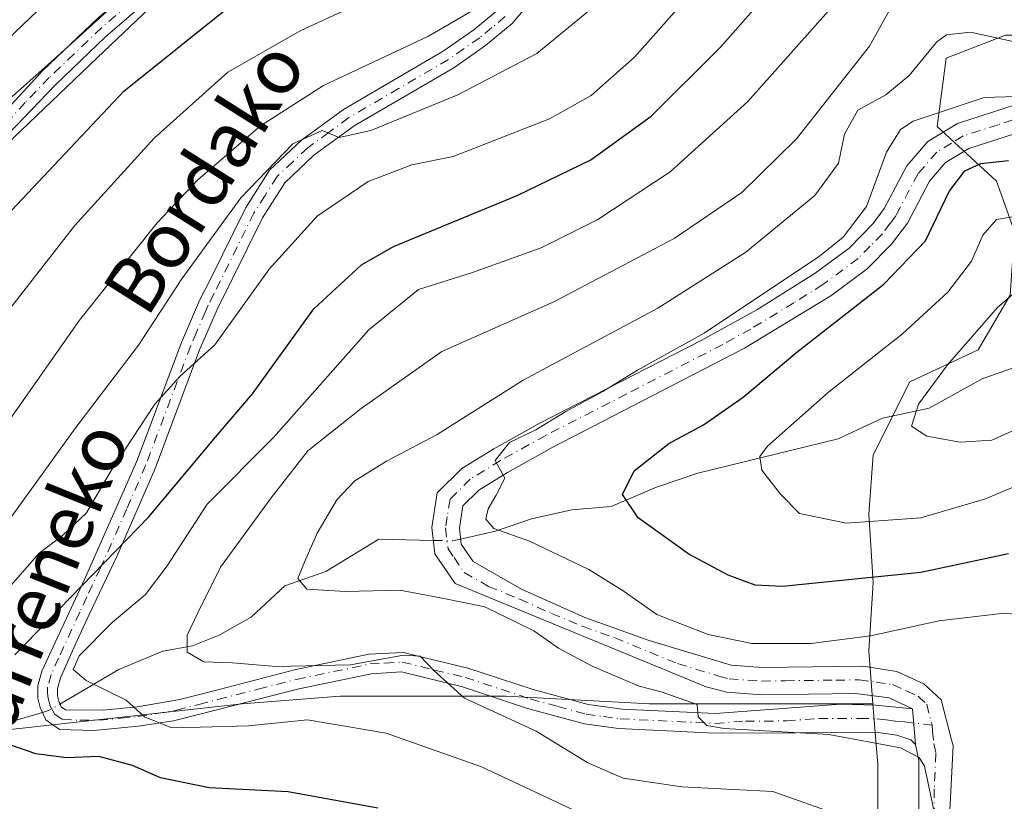
# Model space of a CAD drawing. Units: metres. Extents: x 589693 to 593120, y 4782232 to 4784592.
# Drawn here: x 590569 to 590712, y 4782815 to 4782928 of the extents above; entities that cross this region are included whole.
import ezdxf
from ezdxf.enums import TextEntityAlignment as Align

# ---------------------------------------------------------------- set-up
doc = ezdxf.new("R2010")
doc.units = ezdxf.units.M
doc.header["$MEASUREMENT"] = 0
doc.linetypes.add('DGN Style 4', pattern=[2.6384748266838614, 1.318413404963828, -0.6592067024819142, 0.001648016756204785, -0.6592067024819142])
for name, color, linetype, lineweight in [('Arbolado forestal CxS', 92, 'Continuous', 0), ('Camino Cxs', 7, 'Continuous', 0), ('Camino eje', 30, 'DGN Style 4', 13), ('Corriente natural lineal', 142, 'Continuous', 13), ('Corriente natural lineal oculto', 9, 'DGN Style 4', 13), ('Curva de nivel maestra', 30, 'Continuous', 30), ('Curva de nivel normal', 30, 'Continuous', 0), ('Pastizal CxS', 92, 'Continuous', 0), ('Texto cartográfico', 7, 'Continuous', 0)]:
    doc.layers.add(name, color=color, linetype=linetype, lineweight=lineweight)
doc.styles.add('Style-Arial', font='txt')

msp = doc.modelspace()

# ---------------------------------------------------------------- linework, layer by layer
at = {"layer": 'Arbolado forestal CxS', "color": 92, "linetype": 'Continuous', "lineweight": 0}
for points in [[(590712.4250999996, 4783005.837900001, 348.074099999998), (590690.1503, 4782999.1555, 351.4630000000034), (590657.9713000003, 4782975.4935, 353.0426000000007), (590637.1492999997, 4782962.242900001, 354.5518000000012), (590620.1135, 4782949.9387, 355.0727999999945), (590600.2380999997, 4782941.420499999, 356.5320999999968), (590580.3627000004, 4782922.4911, 355.0880999999936), (590559.5409000004, 4782902.615300001, 355.4712), (590544.3976999996, 4782884.632300001, 357.0337), (590525.4688999997, 4782866.649499999, 360.8448999999964), (590514.1113, 4782852.452500001, 359.7241999999969), (590493.2896999996, 4782845.827099999, 362.8125), (590478.1463000001, 4782833.5231, 365.5244999999995), (590466.7890999997, 4782825.0045, 367.2256999999955), (590445.9675000003, 4782822.165300001, 377.6836999999941), (590428.9313000003, 4782813.647100001, 380.1661000000022), (590418.5203, 4782806.075300001, 383.225099999996), (590411.8951000003, 4782790.931500001, 394.3129000000045), (590424.1989000002, 4782778.627499999, 396.5056000000041), (590442.1813000003, 4782772.948899999, 391.2464999999939), (590467.7351000002, 4782762.537699999, 386.7645000000048), (590490.4495000001, 4782753.073100001, 383.5883999999933), (590498.9676999999, 4782756.858899999, 378.8573000000033), (590507.2424999997, 4782760.996300001, 373.7929000000004)], [(590559.5409000004, 4782902.615300001, 355.4712), (590580.3627000004, 4782922.4911, 355.0880999999936), (590600.2380999997, 4782941.420499999, 356.5320999999968), (590620.1135, 4782949.9387, 355.0727999999945), (590637.1492999997, 4782962.242900001, 354.5518000000012), (590657.9713000003, 4782975.4935, 353.0426000000007), (590690.1503, 4782999.1555, 351.4630000000034), (590712.4250999996, 4783005.837900001, 348.074099999998)], [(590693.2593, 4782810.331700001, 314.2768999999971), (590693.2593, 4782820.226100001, 311.5206000000035), (590692.5509000003, 4782829.082699999, 308.0209000000032), (590691.9401000004, 4782836.7171, 304.8499000000011), (590692.5998999998, 4782846.611500001, 298.9474999999948), (590691.9402999999, 4782856.506300001, 293.8641999999964), (590692.5998999998, 4782865.081499999, 291.9882000000071), (590697.8768999996, 4782875.635700001, 293.0056999999942), (590707.7713000001, 4782880.2531, 290.6429000000062), (590712.3885000005, 4782888.1687, 292.2222000000039), (590713.0482999999, 4782897.403700001, 295.0521000000008), (590710.4096999997, 4782904.659700001, 299.8291999999929), (590701.8349000001, 4782912.575300001, 305.0510000000068), (590703.1540999999, 4782922.469900001, 310.2670000000071), (590711.7291000001, 4782925.768100001, 311.125), (590717.6656999998, 4782925.768100001, 312.4450999999972), (590719.1299000002, 4782924.596700001, 311.6777000000002), (590724.2616999998, 4782920.490900001, 308.9685000000027), (590732.8367, 4782914.554300001, 304.9667000000045), (590742.7311000006, 4782906.638499999, 299.1043000000063), (590751.9656999996, 4782900.042300001, 294.8692000000011), (590765.8174999999, 4782888.828500001, 288.3812999999937), (590777.0308999997, 4782880.2533, 282.4618999999948), (590784.2867000002, 4782868.379899999, 276.1355999999942)], [(590719.1299000002, 4782924.596700001, 311.6777000000002), (590717.6656999998, 4782925.768100001, 312.4450999999972), (590711.7291000001, 4782925.768100001, 311.125), (590703.1540999999, 4782922.469900001, 310.2670000000071), (590701.8349000001, 4782912.575300001, 305.0510000000068), (590710.4096999997, 4782904.659700001, 299.8291999999929), (590713.0482999999, 4782897.403700001, 295.0521000000008), (590712.3885000005, 4782888.1687, 292.2222000000039), (590707.7713000001, 4782880.2531, 290.6429000000062), (590697.8768999996, 4782875.635700001, 293.0056999999942), (590692.5998999998, 4782865.081499999, 291.9882000000071), (590691.9402999999, 4782856.506300001, 293.8641999999964), (590692.5998999998, 4782846.611500001, 298.9474999999948), (590691.9401000004, 4782836.7171, 304.8499000000011), (590692.5509000003, 4782829.082699999, 308.0209000000032)], [(590719.1299000002, 4782924.596700001, 311.6777000000002), (590717.6656999998, 4782925.768100001, 312.4450999999972), (590711.7291000001, 4782925.768100001, 311.125), (590703.1540999999, 4782922.469900001, 310.2670000000071), (590701.8349000001, 4782912.575300001, 305.0510000000068), (590710.4096999997, 4782904.659700001, 299.8291999999929), (590713.0482999999, 4782897.403700001, 295.0521000000008), (590712.3885000005, 4782888.1687, 292.2222000000039), (590707.7713000001, 4782880.2531, 290.6429000000062), (590697.8768999996, 4782875.635700001, 293.0056999999942), (590692.5998999998, 4782865.081499999, 291.9882000000071), (590691.9402999999, 4782856.506300001, 293.8641999999964), (590692.5998999998, 4782846.611500001, 298.9474999999948), (590691.9401000004, 4782836.7171, 304.8499000000011), (590692.5509000003, 4782829.082699999, 308.0209000000032)], [(590711.7291000001, 4782925.768100001, 311.125), (590703.1540999999, 4782922.469900001, 310.2670000000071), (590701.8349000001, 4782912.575300001, 305.0510000000068), (590710.4096999997, 4782904.659700001, 299.8291999999929), (590713.0482999999, 4782897.403700001, 295.0521000000008)], [(590712.3885000005, 4782888.1687, 292.2222000000039), (590707.7713000001, 4782880.2531, 290.6429000000062), (590697.8768999996, 4782875.635700001, 293.0056999999942), (590692.5998999998, 4782865.081499999, 291.9882000000071), (590691.9402999999, 4782856.506300001, 293.8641999999964), (590692.5998999998, 4782846.611500001, 298.9474999999948), (590691.9401000004, 4782836.7171, 304.8499000000011), (590692.5509000003, 4782829.082699999, 308.0209000000032), (590660.2373000003, 4782829.082699999, 309.7455999999947), (590639.5160999997, 4782830.1733, 313.8938000000053), (590615.5230999999, 4782830.1733, 317.0339999999997), (590601.3454999998, 4782829.082699999, 316.9419999999955), (590562.0840999996, 4782824.720100001, 324.882500000007)], [(590692.5509000003, 4782829.082699999, 308.0209000000032), (590660.2373000003, 4782829.082699999, 309.7455999999947), (590639.5160999997, 4782830.1733, 313.8938000000053), (590615.5230999999, 4782830.1733, 317.0339999999997), (590601.3454999998, 4782829.082699999, 316.9419999999955), (590562.0840999996, 4782824.720100001, 324.882500000007), (590538.0910999998, 4782817.085700001, 333.2234999999928), (590511.9168999996, 4782805.0889, 349.8398000000016), (590504.2827000003, 4782795.2733, 357.6877999999998), (590505.3731000006, 4782773.460700001, 367.0764000000054), (590507.2424999997, 4782760.996300001, 373.7929000000004)], [(590692.5509000003, 4782829.082699999, 308.0209000000032), (590660.2373000003, 4782829.082699999, 309.7455999999947), (590639.5160999997, 4782830.1733, 313.8938000000053), (590615.5230999999, 4782830.1733, 317.0339999999997), (590601.3454999998, 4782829.082699999, 316.9419999999955), (590562.0840999996, 4782824.720100001, 324.882500000007), (590538.0910999998, 4782817.085700001, 333.2234999999928), (590511.9168999996, 4782805.0889, 349.8398000000016), (590504.2827000003, 4782795.2733, 357.6877999999998), (590505.3731000006, 4782773.460700001, 367.0764000000054), (590507.2424999997, 4782760.996300001, 373.7929000000004)], [(590511.9168999996, 4782805.0889, 349.8398000000016), (590538.0910999998, 4782817.085700001, 333.2234999999928), (590562.0840999996, 4782824.720100001, 324.882500000007), (590601.3454999998, 4782829.082699999, 316.9419999999955), (590615.5230999999, 4782830.1733, 317.0339999999997), (590639.5160999997, 4782830.1733, 313.8938000000053), (590660.2373000003, 4782829.082699999, 309.7455999999947), (590692.5509000003, 4782829.082699999, 308.0209000000032), (590693.2593, 4782820.226100001, 311.5206000000035), (590693.2593, 4782810.331700001, 314.2768999999971)], [(590692.5509000003, 4782829.082699999, 308.0209000000032), (590693.2593, 4782820.226100001, 311.5206000000035), (590693.2593, 4782810.331700001, 314.2768999999971), (590693.9188999999, 4782797.7985, 314.7850999999937), (590696.2638999998, 4782797.212300001, 313.2311999999947)], [(590692.5509000003, 4782829.082699999, 308.0209000000032), (590693.2593, 4782820.226100001, 311.5206000000035), (590693.2593, 4782810.331700001, 314.2768999999971), (590693.9188999999, 4782797.7985, 314.7850999999937), (590696.2638999998, 4782797.212300001, 313.2311999999947)]]:
    msp.add_polyline3d(points, dxfattribs=at)
at = {"layer": 'Camino Cxs', "color": 7, "linetype": 'Continuous', "lineweight": 0, "extrusion": (-0.07720873707167879, 0.9072026615753801, 0.4135482338861368), "elevation": 4293518.669822861, "flags": 128}
msp.add_lwpolyline([(-994153.6125270913, -1949789.416412626), (-994153.6125270913, -1949801.963170652)], dxfattribs=at)
msp.add_lwpolyline([(-994153.6125270913, -1949789.416412626), (-994153.6125270913, -1949801.963170652)], dxfattribs=at)
at = {"layer": 'Camino Cxs', "color": 7, "linetype": 'Continuous', "lineweight": 0}
for points in [[(590558.7500999998, 4782905.8201, 356.1405999999988), (590572.4901000002, 4782920.6601, 356.5041000000056), (590580.4700999996, 4782928.2401, 356.7081000000035), (590588.0500999996, 4782934.7601, 356.9520000000048), (590592.2100999998, 4782937.890100001, 356.9394000000029), (590595.9200999998, 4782940.2401, 356.8359999999957), (590596.5900999998, 4782940.6601, 356.7397000000055), (590624.5800999999, 4782956.460100001, 355.7116999999998), (590636.9801000003, 4782964.780099999, 355.5635000000038), (590654.0401, 4782975.520099999, 354.732600000003), (590677.8201000001, 4782989.3301, 360.0687999999937), (590695.3300999999, 4782998.9101, 352.3074999999953), (590698.9700999996, 4783000.4901, 354.772100000002), (590710.0900999998, 4783004.620100001, 354.664300000004)], [(590707.1300999997, 4783000.5101, 351.703800000003), (590701.0800999999, 4782998.390100001, 350.8065999999963), (590696.5500999996, 4782996.4301, 350.5353999999934), (590668.7701000003, 4782980.960100001, 352.2446000000054), (590655.4801000003, 4782973.1601, 354.6450999999943), (590638.4801000003, 4782962.460100001, 354.646900000007), (590626.0301000001, 4782954.110099999, 354.9002999999939), (590598.0000999998, 4782938.290100001, 355.738400000002), (590595.9801000003, 4782937.0101, 355.8087999999989), (590593.7801000001, 4782935.620100001, 355.8273999999947), (590589.7801000001, 4782932.610099999, 355.6460999999982), (590581.5900999998, 4782925.520099999, 355.5350999999937), (590574.3601000002, 4782918.620100001, 355.3169999999955), (590567.4401000004, 4782911.4101, 355.6036000000022)], [(590589.7801000001, 4782932.610099999, 355.6460999999982), (590581.5900999998, 4782925.520099999, 355.5350999999937), (590574.3601000002, 4782918.620100001, 355.3169999999955), (590567.4401000004, 4782911.4101, 355.6036000000022)], [(590644.3400999998, 4782932.200099999, 339.8990999999951), (590640.3800999997, 4782927.460100001, 339.1600000000035), (590636.5401, 4782924.280099999, 338.6450000000041), (590631.9301000005, 4782921.0701, 337.9192999999942), (590617.5301000001, 4782912.670100001, 336.0053999999946), (590611.7202000003, 4782908.4101, 335.3380999999936), (590607.4801000003, 4782904.4301, 334.5820999999996), (590604.2701000003, 4782899.350099999, 333.9841000000015), (590597.7001, 4782886.100099999, 331.6111999999994), (590596.8800999997, 4782884.220100001, 331.5722999999998), (590595.1801000005, 4782880.280099999, 331.3509999999951), (590588.7301000003, 4782863.100099999, 335.5411000000022), (590583.1901000004, 4782850.390100001, 339.3877999999968), (590579.2301000003, 4782841.9801, 344.6782999999996), (590577.2001, 4782837.590100001, 348.4403000000021), (590575.0401, 4782832.8201, 339.1873999999953), (590574.6101000002, 4782831.300100001, 335.3916999999929), (590574.6201, 4782830.2301, 332.8703999999998), (590574.8000999996, 4782829.4301, 331.0893000000069), (590575.1700999998, 4782828.630100001, 329.3628000000026), (590575.8000999996, 4782828.190099999, 328.5650000000023), (590581.2500999998, 4782828.1501, 331.4492999999929), (590586.1601, 4782828.6501, 335.3136999999988), (590592.3101000004, 4782829.700099999, 343.7167999999947), (590597.8000999996, 4782831.110099999, 347.3034000000043), (590608.8800999997, 4782833.9801, 344.5690000000032), (590619.6601, 4782836.2301, 341.4805999999954), (590624.6201, 4782836.5101, 332.2182999999932), (590633.9702000003, 4782834.2401, 314.7130999999936), (590643.4001000002, 4782831.120100001, 317.8748000000051), (590651.3801999995, 4782828.950099999, 319.4370000000054), (590656.2701000003, 4782828.300100001, 314.9064999999973), (590669.7702000003, 4782827.640100001, 310.1444000000047), (590687.9301000005, 4782829.0101, 309.5387000000046), (590692.9201999997, 4782828.860099999, 314.0028000000021), (590698.2701000003, 4782828.360099999, 317.0587999999989), (590698.7100999998, 4782823.190099999, 328.4823999999935), (590698.0202000003, 4782823.870100001, 327.7461999999941), (590696.0201000003, 4782824.520099999, 325.6977000000043), (590693.3101000004, 4782824.9101, 322.7027999999991), (590669.6300999997, 4782824.8201, 312.0188000000053), (590655.7600999996, 4782825.5001, 315.1236000000063), (590650.8201000001, 4782826.1801, 318.1101000000053), (590642.5800999999, 4782828.4101, 317.0895000000019), (590633.1901000004, 4782831.520099999, 315.9124000000011), (590624.3601000002, 4782833.670100001, 331.9838000000018), (590620.0301000001, 4782833.420100001, 337.6074999999983), (590609.5201000003, 4782831.2301, 340.8613000000041), (590597.8501000004, 4782828.2601, 346.4340999999986), (590591.3901000004, 4782826.620100001, 340.0623999999953), (590586.3000999996, 4782825.8201, 332.6269000000029), (590579.8902000003, 4782825.210100001, 329.7844999999944), (590574.9001000002, 4782825.370100001, 328.1748999999982), (590572.9200999998, 4782826.7501, 326.5424999999959), (590572.1201, 4782828.5101, 327.7994000000036), (590571.8000999996, 4782829.890100001, 330.5194999999949), (590571.7801000001, 4782831.6801, 334.0145000000048), (590572.3800999997, 4782833.790100001, 338.1362999999984), (590578.5100999996, 4782847.0701, 341.7783999999957), (590586.1101000002, 4782864.1601, 334.1309999999939), (590592.5602000002, 4782881.340100001, 332.8521000000038), (590595.1801000005, 4782887.380100001, 333.198000000004), (590596.7801000001, 4782890.600099999, 333.6233000000066), (590601.8101000004, 4782900.7401, 335.3071000000054), (590605.2801999999, 4782906.2501, 336.2446999999956), (590609.9201999997, 4782910.5801, 336.5286000000052), (590615.9801000003, 4782915.030099999, 337.5154999999941), (590630.4001000002, 4782923.450099999, 339.315499999997), (590634.8202000001, 4782926.530099999, 339.9774999999936), (590638.3800999997, 4782929.470100001, 340.4712)], [(590644.3400999998, 4782932.200099999, 339.8990999999951), (590640.3800999997, 4782927.460100001, 339.1600000000035), (590636.5401, 4782924.280099999, 338.6450000000041), (590631.9301000005, 4782921.0701, 337.9192999999942), (590617.5301000001, 4782912.670100001, 336.0053999999946), (590611.7202000003, 4782908.4101, 335.3380999999936), (590607.4801000003, 4782904.4301, 334.5820999999996), (590604.2701000003, 4782899.350099999, 333.9841000000015), (590597.7001, 4782886.100099999, 331.6111999999994), (590596.8800999997, 4782884.220100001, 331.5722999999998), (590595.1801000005, 4782880.280099999, 331.3509999999951), (590588.7301000003, 4782863.100099999, 335.5411000000022), (590583.1901000004, 4782850.390100001, 339.3877999999968), (590579.2301000003, 4782841.9801, 344.6782999999996), (590577.2001, 4782837.590100001, 348.4403000000021), (590575.0401, 4782832.8201, 339.1873999999953), (590574.6101000002, 4782831.300100001, 335.3916999999929), (590574.6201, 4782830.2301, 332.8703999999998), (590574.8000999996, 4782829.4301, 331.0893000000069), (590575.1700999998, 4782828.630100001, 329.3628000000026), (590575.8000999996, 4782828.190099999, 328.5650000000023), (590581.2500999998, 4782828.1501, 331.4492999999929), (590586.1601, 4782828.6501, 335.3136999999988), (590592.3101000004, 4782829.700099999, 343.7167999999947), (590597.8000999996, 4782831.110099999, 347.3034000000043), (590608.8800999997, 4782833.9801, 344.5690000000032), (590619.6601, 4782836.2301, 341.4805999999954), (590624.6201, 4782836.5101, 332.2182999999932), (590633.9702000003, 4782834.2401, 314.7130999999936), (590643.4001000002, 4782831.120100001, 317.8748000000051), (590651.3801999995, 4782828.950099999, 319.4370000000054), (590656.2701000003, 4782828.300100001, 314.9064999999973), (590669.7702000003, 4782827.640100001, 310.1444000000047), (590687.9301000005, 4782829.0101, 309.5387000000046), (590692.9201999997, 4782828.860099999, 314.0028000000021), (590698.2701000003, 4782828.360099999, 317.0587999999989)], [(590698.7100999998, 4782823.190099999, 328.4823999999935), (590698.0202000003, 4782823.870100001, 327.7461999999941), (590696.0201000003, 4782824.520099999, 325.6977000000043), (590693.3101000004, 4782824.9101, 322.7027999999991), (590669.6300999997, 4782824.8201, 312.0188000000053), (590655.7600999996, 4782825.5001, 315.1236000000063), (590650.8201000001, 4782826.1801, 318.1101000000053), (590642.5800999999, 4782828.4101, 317.0895000000019), (590633.1901000004, 4782831.520099999, 315.9124000000011), (590624.3601000002, 4782833.670100001, 331.9838000000018), (590620.0301000001, 4782833.420100001, 337.6074999999983), (590609.5201000003, 4782831.2301, 340.8613000000041), (590597.8501000004, 4782828.2601, 346.4340999999986), (590591.3901000004, 4782826.620100001, 340.0623999999953), (590586.3000999996, 4782825.8201, 332.6269000000029), (590579.8902000003, 4782825.210100001, 329.7844999999944), (590574.9001000002, 4782825.370100001, 328.1748999999982), (590572.9200999998, 4782826.7501, 326.5424999999959), (590572.1201, 4782828.5101, 327.7994000000036), (590571.8000999996, 4782829.890100001, 330.5194999999949), (590571.7801000001, 4782831.6801, 334.0145000000048), (590572.3800999997, 4782833.790100001, 338.1362999999984), (590578.5100999996, 4782847.0701, 341.7783999999957), (590586.1101000002, 4782864.1601, 334.1309999999939), (590592.5602000002, 4782881.340100001, 332.8521000000038), (590595.1801000005, 4782887.380100001, 333.198000000004), (590596.7801000001, 4782890.600099999, 333.6233000000066), (590601.8101000004, 4782900.7401, 335.3071000000054), (590605.2801999999, 4782906.2501, 336.2446999999956), (590609.9201999997, 4782910.5801, 336.5286000000052), (590615.9801000003, 4782915.030099999, 337.5154999999941), (590630.4001000002, 4782923.450099999, 339.315499999997), (590634.8202000001, 4782926.530099999, 339.9774999999936), (590638.3800999997, 4782929.470100001, 340.4712)], [(590558.7500999998, 4782905.8201, 356.1405999999988), (590572.4901000002, 4782920.6601, 356.5041000000056), (590580.4700999996, 4782928.2401, 356.7081000000035)], [(590699.1901000004, 4782812.940099999, 332.8343000000023), (590699.2001, 4782820.860099999, 329.8733000000066), (590698.7100999998, 4782823.190099999, 328.4823999999935), (590698.2701000003, 4782828.360099999, 317.0587999999989), (590694.8901000004, 4782829.920100001, 313.1447000000044), (590690.0500999996, 4782830.5601, 309.8427999999985), (590676.4200999998, 4782830.370100001, 308.5611000000063), (590671.4200999998, 4782830.7301, 308.6628000000055), (590668.4301000005, 4782831.520099999, 308.8512000000046), (590632.1601, 4782846.450099999, 311.6603000000032), (590629.2001, 4782850.7501, 312.2692999999999), (590628.7500999998, 4782854.5601, 308.0246999999945), (590629.5401, 4782859.590100001, 307.6533999999957), (590633.0800999999, 4782863.120100001, 307.7912999999971), (590637.7100999998, 4782865.960100001, 308.446299999996), (590644.2901, 4782869.630100001, 308.5075999999972), (590667.7301000003, 4782881.620100001, 307.0273000000016), (590675.7701000003, 4782886.050100001, 307.9128999999957), (590684.2100999998, 4782891.340100001, 306.7875000000058), (590689.1101000002, 4782894.9901, 306.7599000000046), (590692.6001000004, 4782898.550100001, 308.5856000000058), (590694.1700999998, 4782900.700099999, 308.4000999999989), (590697.4501, 4782906.890100001, 306.9116999999969), (590700.4901000002, 4782910.4101, 312.0329999999958), (590704.7600999996, 4782913.0101, 317.6490000000049), (590714.9101, 4782916.270099999, 320.7063999999955)], [(590698.2701000003, 4782828.360099999, 317.0587999999989), (590694.8901000004, 4782829.920100001, 313.1447000000044), (590690.0500999996, 4782830.5601, 309.8427999999985), (590676.4200999998, 4782830.370100001, 308.5611000000063), (590671.4200999998, 4782830.7301, 308.6628000000055), (590668.4301000005, 4782831.520099999, 308.8512000000046), (590632.1601, 4782846.450099999, 311.6603000000032), (590629.2001, 4782850.7501, 312.2692999999999), (590628.7500999998, 4782854.5601, 308.0246999999945), (590629.5401, 4782859.590100001, 307.6533999999957), (590633.0800999999, 4782863.120100001, 307.7912999999971), (590637.7100999998, 4782865.960100001, 308.446299999996), (590644.2901, 4782869.630100001, 308.5075999999972), (590667.7301000003, 4782881.620100001, 307.0273000000016), (590675.7701000003, 4782886.050100001, 307.9128999999957), (590684.2100999998, 4782891.340100001, 306.7875000000058), (590689.1101000002, 4782894.9901, 306.7599000000046), (590692.6001000004, 4782898.550100001, 308.5856000000058), (590694.1700999998, 4782900.700099999, 308.4000999999989), (590697.4501, 4782906.890100001, 306.9116999999969), (590700.4901000002, 4782910.4101, 312.0329999999958), (590704.7600999996, 4782913.0101, 317.6490000000049), (590714.9101, 4782916.270099999, 320.7063999999955)], [(590715.8901000004, 4782912.4301, 315.9801000000007), (590706.4101, 4782909.390100001, 312.9674999999988), (590703.0701000001, 4782907.350099999, 310.290399999998), (590700.7401000002, 4782904.6501, 307.3669999999984), (590697.5301000001, 4782898.590100001, 306.5642999999982), (590695.2301000003, 4782895.530099999, 305.9404000000068), (590691.7200999996, 4782892.0001, 304.3317999999999), (590686.4501, 4782888.0701, 304.4529000000039), (590673.9801000003, 4782880.5001, 305.7029999999941), (590646.1601, 4782866.140100001, 308.5476000000053), (590639.7100999998, 4782862.540100001, 307.7504000000045), (590635.5500999996, 4782859.9901, 307.5709999999963), (590633.2500999998, 4782857.700099999, 306.3963999999978), (590632.7401000002, 4782854.4801, 305.9003999999986), (590633.0100999996, 4782852.1801, 306.2210999999952), (590634.7500999998, 4782849.6601, 308.6285999999964), (590641.7500999998, 4782845.6601, 310.0028000000021), (590650.8701, 4782841.5601, 310.0840999999928), (590660.1700999998, 4782838.2401, 308.2642999999953), (590672.0701000001, 4782834.6501, 308.014599999995), (590676.5301000001, 4782834.3301, 307.7220999999991), (590691.1201, 4782834.5101, 307.6686999999947), (590696.0000999998, 4782833.7601, 309.2698999999994), (590699.9200999998, 4782831.960100001, 310.601800000004), (590702.4001000002, 4782829.6501, 312.9275999999954), (590703.9001000002, 4782823.840100001, 322.9956999999995), (590704.1401000004, 4782823.0001, 324.9578000000038), (590703.6401000004, 4782812.6801, 329.3307000000059)], [(590715.8901000004, 4782912.4301, 315.9801000000007), (590706.4101, 4782909.390100001, 312.9674999999988), (590703.0701000001, 4782907.350099999, 310.290399999998), (590700.7401000002, 4782904.6501, 307.3669999999984), (590697.5301000001, 4782898.590100001, 306.5642999999982), (590695.2301000003, 4782895.530099999, 305.9404000000068), (590691.7200999996, 4782892.0001, 304.3317999999999), (590686.4501, 4782888.0701, 304.4529000000039), (590673.9801000003, 4782880.5001, 305.7029999999941), (590646.1601, 4782866.140100001, 308.5476000000053), (590639.7100999998, 4782862.540100001, 307.7504000000045), (590635.5500999996, 4782859.9901, 307.5709999999963), (590633.2500999998, 4782857.700099999, 306.3963999999978), (590632.7401000002, 4782854.4801, 305.9003999999986), (590633.0100999996, 4782852.1801, 306.2210999999952), (590634.7500999998, 4782849.6601, 308.6285999999964), (590641.7500999998, 4782845.6601, 310.0028000000021), (590650.8701, 4782841.5601, 310.0840999999928), (590660.1700999998, 4782838.2401, 308.2642999999953), (590672.0701000001, 4782834.6501, 308.014599999995), (590676.5301000001, 4782834.3301, 307.7220999999991), (590691.1201, 4782834.5101, 307.6686999999947), (590696.0000999998, 4782833.7601, 309.2698999999994), (590699.9200999998, 4782831.960100001, 310.601800000004), (590702.4001000002, 4782829.6501, 312.9275999999954), (590703.9001000002, 4782823.840100001, 322.9956999999995), (590704.1401000004, 4782823.0001, 324.9578000000038), (590703.6401000004, 4782812.6801, 329.3307000000059)], [(590699.1901000004, 4782812.940099999, 332.8343000000023), (590699.2001, 4782820.860099999, 329.8733000000066), (590698.7100999998, 4782823.190099999, 328.4823999999935)]]:
    msp.add_polyline3d(points, dxfattribs=at)
at = {"layer": 'Camino eje', "color": 30, "linetype": 'DGN Style 4', "lineweight": 13}
for points in [[(590694.4501, 4782996.8551, 351.2216000000044), (590691.6889000004, 4782995.317500001, 353.5320999999968), (590688.0565, 4782993.3299, 357.9130000000005), (590685.0283000004, 4782991.6437, 357.9526000000042), (590681.3958999999, 4782989.656099999, 359.2485000000015), (590673.2950999998, 4782985.145099999, 357.0804000000062), (590667.3501000004, 4782981.692500001, 352.1935999999987), (590660.7050999999, 4782977.792500001, 353.0733999999939), (590654.7600999996, 4782974.340100001, 354.5917000000045), (590637.7301000003, 4782963.620100001, 354.988400000002), (590625.3051000005, 4782955.2851, 355.2804000000033), (590611.2901, 4782947.3751, 355.4965999999986), (590597.1275000004, 4782939.370100001, 356.2290999999968), (590592.9951, 4782936.755100001, 356.3353000000061), (590588.9151, 4782933.6851, 356.2562999999937), (590585.1250999998, 4782930.425100001, 356.1478000000061), (590581.0301000001, 4782926.880100001, 356.0182999999961), (590577.0401, 4782923.090100001, 355.8937000000006), (590573.4250999996, 4782919.640100001, 355.8926000000066), (590569.9650999998, 4782916.0351, 355.9894000000059), (590563.0950999996, 4782908.6151, 355.853099999993)], [(590639.3800999997, 4782928.465100001, 339.7578000000067), (590637.4600999998, 4782926.8751, 339.3616999999941), (590635.6801000005, 4782925.405099999, 339.2666999999929), (590631.1651, 4782922.2601, 338.516300000003), (590623.9650999998, 4782918.0601, 337.6258999999991), (590616.7550999997, 4782913.850099999, 336.7265000000043), (590613.8501000004, 4782911.720100001, 336.0341999999946), (590610.8201000001, 4782909.495100001, 335.889599999995), (590608.7001, 4782907.505100001, 335.4060000000027), (590606.3800999997, 4782905.340100001, 335.3733999999968), (590604.6451000003, 4782902.585100001, 334.9731999999931), (590603.0401, 4782900.045100001, 334.4982000000018), (590597.2401000002, 4782888.350099999, 332.4563999999955), (590596.4401000004, 4782886.7401, 332.3702999999951), (590596.0301000001, 4782885.800100001, 332.3684999999969), (590594.7200999996, 4782882.780099999, 332.2945000000037), (590593.8701, 4782880.8101, 332.0859999999957), (590587.4200999998, 4782863.630100001, 334.8310999999958), (590584.6501000002, 4782857.2751, 340.3742999999959), (590580.8501000004, 4782848.7301, 340.2244999999967), (590578.8701, 4782844.5251, 343.0948000000063), (590577.8551000003, 4782842.3301, 344.3315000000002), (590574.7901, 4782835.690099999, 343.5310000000027), (590573.7100999998, 4782833.3051, 338.6080999999977), (590573.1951000001, 4782831.4901, 334.5617999999959), (590573.2050999999, 4782830.595100001, 332.6328999999969), (590573.2550999997, 4782829.860099999, 331.0751000000019), (590573.5525000002, 4782828.770099999, 328.8622000000032), (590574.2024999997, 4782827.5801, 326.4569000000047), (590575.3501000004, 4782826.780099999, 327.2002999999968), (590577.8450999996, 4782826.700099999, 328.0620999999956), (590580.5701000001, 4782826.6801, 329.7204999999958), (590583.7751000002, 4782826.985099999, 331.6714999999967), (590586.2301000003, 4782827.235099999, 333.3475999999937), (590588.7751000002, 4782827.6351, 336.7192000000068), (590591.8501000004, 4782828.1601, 342.1833000000042), (590595.0800999999, 4782828.9801, 345.2783000000054), (590597.8251, 4782829.6851, 346.8702999999951), (590603.6601, 4782831.170100001, 344.5574000000051), (590609.2001, 4782832.6051, 343.8362999999954), (590619.8450999996, 4782834.825099999, 339.5026999999973), (590622.0100999996, 4782834.950099999, 337.6159000000043), (590624.4901000002, 4782835.090100001, 332.1489000000001), (590629.1651, 4782833.9551, 321.649900000004), (590633.5800999999, 4782832.880100001, 315.0405000000028), (590642.9901000002, 4782829.765100001, 317.3901000000042), (590646.9801000003, 4782828.6801, 319.5072999999975), (590651.1001000004, 4782827.565099999, 318.7972000000009), (590653.5701000001, 4782827.225099999, 317.4949999999953), (590656.0151000004, 4782826.9001, 314.9937000000064), (590669.7001, 4782826.2301, 311.0605000000069), (590674.1096999999, 4782826.562700001, 310.3521999999939), (590680.0296999998, 4782826.585300001, 310.2430000000023), (590684.7001, 4782826.9375, 310.1820000000007), (590690.6201, 4782826.960100001, 314.617499999993), (590693.1151000002, 4782826.8851, 317.8092000000034), (590694.4524999997, 4782826.7601, 319.0994999999967), (590695.8075000001, 4782826.565099999, 320.5755999999965), (590697.1451000003, 4782826.440099999, 321.8724999999977), (590701.0960999997, 4782825.9705, 319.1432999999961)], [(590715.4001000002, 4782914.350099999, 318.0469000000012), (590710.6601, 4782912.8301, 316.232799999998), (590705.5850999998, 4782911.200099999, 316.055600000007), (590703.9151, 4782910.1801, 314.2514999999985), (590701.7801000001, 4782908.880100001, 311.7477999999974), (590699.0950999996, 4782905.770099999, 307.3610000000044), (590695.8501000004, 4782899.645099999, 307.2590000000055), (590695.0651000004, 4782898.5701, 307.571100000001), (590693.9151, 4782897.040100001, 307.4386999999988), (590692.1700999998, 4782895.2601, 306.5273000000016), (590690.4151, 4782893.495100001, 305.5347000000039), (590685.3300999999, 4782889.7051, 305.6040999999968), (590681.1101000002, 4782887.0601, 306.6603000000032), (590674.8750999998, 4782883.2751, 306.0953000000009), (590670.8551000003, 4782881.0601, 306.4054999999935), (590656.9451000001, 4782873.880100001, 306.703800000003), (590645.2251000004, 4782867.8851, 308.1030000000028), (590638.7100999998, 4782864.2501, 307.8508000000002), (590634.3151000004, 4782861.5551, 307.1791999999987), (590631.3951000003, 4782858.645099999, 306.5868000000046), (590631.0000999998, 4782856.130100001, 306.4930000000023), (590630.7451, 4782854.520099999, 306.8263000000007), (590631.1051000003, 4782851.465100001, 308.2835999999952), (590631.9751000004, 4782850.2051, 308.4980999999971), (590633.4550999999, 4782848.0551, 309.4251999999979), (590636.9550999999, 4782846.0551, 311.5436999999947), (590641.4889000002, 4782844.188899999, 311.045499999993), (590646.0488999998, 4782842.138900001, 310.3377000000037), (590650.5824999996, 4782840.272500001, 312.3754000000045), (590655.2324999999, 4782838.612500001, 311.3525999999983), (590664.3000999996, 4782834.880100001, 309.1824999999953), (590670.2500999998, 4782833.085100001, 308.1765000000014), (590671.7451, 4782832.690099999, 307.8932000000059), (590676.4751000004, 4782832.350099999, 307.8347000000067), (590679.8825000003, 4782832.397500001, 307.7044000000024), (590687.1775000002, 4782832.487500001, 307.6848999999929), (590690.5850999998, 4782832.5351, 307.9434000000037), (590693.0050999997, 4782832.215100001, 308.6233999999968), (590695.4451000001, 4782831.840100001, 309.686600000001), (590697.4051000001, 4782830.940099999, 312.0083000000013), (590699.0950999996, 4782830.1601, 313.3669999999984), (590700.3350999998, 4782829.005100001, 314.5776999999944), (590701.0960999997, 4782825.9705, 319.1432999999961)], [(590701.0960999997, 4782825.9705, 319.1432999999961), (590701.1681000004, 4782825.124700001, 320.948000000004), (590701.3651000002, 4782823.3051, 324.7522000000026), (590701.6700999998, 4782821.9301, 326.1778000000049), (590701.4200999998, 4782816.770099999, 327.4440999999933), (590701.4151, 4782812.8101, 329.9649000000064)]]:
    msp.add_polyline3d(points, dxfattribs=at)
at = {"layer": 'Corriente natural lineal', "color": 142, "linetype": 'Continuous', "lineweight": 13}
for points in [[(590632.9258000003, 4782852.8983, 305.6198000000004), (590637.9847999997, 4782854.043, 305.2312999999995), (590643.1968, 4782855.811000001, 304.1744999999937), (590649.0274, 4782857.111, 302.1567000000068), (590654.7170000002, 4782857.628799999, 300.8588000000018), (590661.2413999997, 4782860.3946, 299.7445000000007), (590667.2439000001, 4782862.4056, 298.6008000000002), (590687.5125000002, 4782867.372099999, 293.1986000000034), (590693.9241000004, 4782870.378799999, 292.3191999999981), (590700.6664000005, 4782871.807600001, 290.402900000001), (590708.4304999998, 4782876.117900001, 288.4771000000038), (590715.2489999998, 4782878.486500001, 286.6782999999996)], [(590574.9820999998, 4782829.036599999, 322.3628000000026), (590583.5066999998, 4782834.009299999, 319.2027999999991), (590589.8370000003, 4782836.6568, 317.2241999999969), (590594.1610000003, 4782837.449300001, 315.4135999999999), (590598.0203, 4782838.9825, 314.2443000000058), (590602.6366999998, 4782841.5821, 312.9042000000045), (590607.4825999998, 4782846.130100001, 311.5445999999938), (590613.4360999997, 4782848.185900001, 309.5807999999961), (590621.0828999998, 4782852.8783, 308.1166999999987), (590628.9698999999, 4782852.6994, 306.2850999999937)], [(590479.1257999997, 4782816.934900001, 356.6025999999983), (590482.1326000001, 4782816.5471, 354.7692999999999), (590487.1163999997, 4782815.242799999, 351.6851000000024), (590492.8959999997, 4782815.2116, 349.0558000000019), (590513.8596000001, 4782820.543400001, 341.7155999999959), (590524.9055000005, 4782821.307600001, 337.9177999999956), (590534.2460000003, 4782823.676000001, 336.4885000000068), (590536.4630000005, 4782823.418299999, 335.4907999999996), (590543.1189000001, 4782821.224500001, 332.3282000000036), (590546.3201000001, 4782821.035800001, 330.9952999999951), (590549.4720000001, 4782821.378900001, 329.5371000000014), (590551.4380999999, 4782822.133500001, 328.5522000000055), (590556.1465999996, 4782825.3038, 327.1971000000049), (590561.0700000003, 4782824.907600001, 325.1735999999946), (590566.1500000004, 4782825.9659, 324.4060000000027), (590572.4360999997, 4782827.8148, 323.1002000000008)]]:
    msp.add_polyline3d(points, dxfattribs=at)
at = {"layer": 'Corriente natural lineal oculto', "color": 9, "linetype": 'DGN Style 4', "lineweight": 13, "extrusion": (0.1727174714161451, -0.2389484007258566, 0.9555481865704987), "elevation": -1040550.391030847, "flags": 128}
msp.add_lwpolyline([(3280520.123205614, 3373420.404133191), (3280522.352807078, 3373418.635686289), (3280523.445774382, 3373418.147616651)], dxfattribs=at)
at = {"layer": 'Corriente natural lineal oculto', "color": 9, "linetype": 'DGN Style 4', "lineweight": 13, "extrusion": (0.2169421584659288, 0.1317086693491659, 0.9672584588921495), "elevation": 758372.4676330226, "flags": 128}
msp.add_lwpolyline([(3781869.822333422, -2889039.573969063), (3781869.578683224, -2889040.522378401), (3781869.545453283, -2889042.479482338)], dxfattribs=at)
at = {"layer": 'Curva de nivel maestra', "color": 30, "linetype": 'Continuous', "lineweight": 30, "flags": 128}
for points, elevation in [([(590566.4199999999, 4782898.800100001), (590584.2300000004, 4782917.6801), (590599.5, 4782929.9101), (590618.2800000003, 4782940.6601), (590631.2800000003, 4782948.520099999), (590639.4000000004, 4782954.840100001), (590653.9600000001, 4782967.1601), (590670.7000000002, 4782979.140100001), (590676.8300000001, 4782984.0801), (590683.6100000005, 4782989.360099999), (590689.5999999996, 4782992.9301), (590691.4500000002, 4782995.0601), (590692.3600000005, 4782997.8101), (590695.25, 4783002.940099999), (590694.7000000002, 4783007.200099999), (590693.6200000001, 4783008.6501), (590692.0300000003, 4783009.620100001), (590690.7300000004, 4783011.620100001), (590689.6200000001, 4783012.520099999), (590687.0499999998, 4783012.940099999), (590681.2400000002, 4783013.1801), (590669.8200000003, 4783017.2401)], 350), ([(590568.4600000001, 4782836.130100001), (590587.8300000001, 4782856.130100001), (590597.5, 4782867.620100001), (590602.8300000001, 4782873.9101), (590611.6900000004, 4782886.1801), (590618.5899999999, 4782892.5601), (590623.2100000001, 4782895.220100001), (590641.0899999999, 4782902.5701), (590651.7599999999, 4782907.7301), (590660.5, 4782914.0801), (590670.5, 4782924.050100001), (590677.3600000005, 4782931.840100001), (590687.9199999999, 4782941.7501), (590695.3499999996, 4782947.170100001), (590700.0999999996, 4782950.700099999), (590703.1500000004, 4782951.7301), (590705.5700000003, 4782951.640100001), (590716.8300000001, 4782949.8101)], 325), ([(590712.1600000003, 4782850.770099999), (590699.4800000004, 4782848.0801), (590679.4500000002, 4782846.020099999), (590675.54, 4782846.2501), (590671.6100000005, 4782847.670100001), (590665.9199999999, 4782850.690099999), (590658.6100000005, 4782855.950099999), (590656.3399999999, 4782859.340100001), (590658.0199999996, 4782862.780099999), (590663.0599999996, 4782866.710100001), (590668.0700000003, 4782869.4001), (590673.7800000003, 4782873.420100001), (590681.54, 4782879.950099999), (590694.1200000001, 4782889.780099999), (590700.1500000004, 4782896.040100001), (590703.5599999996, 4782903.1601), (590705.8300000001, 4782906.170100001), (590708.1600000003, 4782907.200099999), (590712.1600000003, 4782907.6601)], 300), ([(590620.9400000004, 4782813.950099999), (590607.9699999997, 4782816.3101), (590596.5800000001, 4782816.920100001), (590589.5300000003, 4782818.370100001), (590585.4699999997, 4782820.1601), (590580.5999999996, 4782821.440099999), (590575.9299999997, 4782821.270099999), (590571.5, 4782821.840100001), (590565.04, 4782824.040100001)], 325)]:
    msp.add_lwpolyline(points, dxfattribs=dict(at, elevation=elevation))
at = {"layer": 'Curva de nivel normal', "color": 30, "linetype": 'Continuous', "lineweight": 0, "flags": 128}
for points, elevation in [([(590562.0899999999, 4782920.16), (590575.9199999999, 4782933.34), (590596.0800000001, 4782948.84), (590626.2800000003, 4782969.5), (590645.0599999996, 4782983.5), (590650.2000000002, 4782989.17), (590653.3600000005, 4782997.17), (590653.6500000004, 4783000.84), (590652.2300000004, 4783003.58), (590646.5899999999, 4783008.430000001), (590634.6299999999, 4783015.640000001), (590626.4900000002, 4783019.220000001), (590621.8300000001, 4783021.51), (590616.5599999996, 4783023.380000001), (590611.9100000003, 4783024.449999999), (590607.54, 4783026.220000001), (590603.0199999996, 4783027.42), (590601.4400000004, 4783028.730000001), (590598.7000000002, 4783028.029999999), (590595.2599999999, 4783028.26), (590588.0599999996, 4783030.92), (590580.04, 4783032.470000001), (590570.4900000002, 4783035.880000001), (590550.1500000004, 4783046.609999999)], 360), ([(590566.6699999999, 4782915.680000001), (590574.1600000003, 4782922.310000001), (590582.8300000001, 4782930.16), (590588.1600000003, 4782934.32), (590598.5, 4782941.83), (590626.5, 4782959.800000001), (590650.6799999997, 4782976.880000001), (590661.29, 4782985.810000001), (590669.0800000001, 4782994.5), (590672.1500000004, 4783000.5), (590672.0800000001, 4783003.15), (590669.2000000002, 4783005.08), (590664.4600000001, 4783007.27), (590662.1600000003, 4783010.800000001), (590655.1600000003, 4783015.100000001), (590638.1600000003, 4783024.850000001), (590624.1200000001, 4783031.08), (590608.8300000001, 4783035.01), (590584.3600000005, 4783039.220000001), (590569.1299999999, 4783044.199999999)], 355), ([(590500.4000000004, 4782814.100000001), (590496.2999999998, 4782815.57), (590496.3700000001, 4782816.949999999), (590497.6799999997, 4782818.350000001), (590507.8399999999, 4782825.359999999), (590520.04, 4782831.279999999), (590530.7199999997, 4782836.76), (590538.1900000004, 4782843.359999999), (590548.8399999999, 4782857.680000001), (590556.8600000005, 4782870.76), (590564.9600000001, 4782882.689999999), (590577.1100000005, 4782898.220000001), (590588.5899999999, 4782910.880000001), (590599.2800000003, 4782920.430000001), (590609.8300000001, 4782926.460000001), (590625.7800000003, 4782933.83), (590635.4000000004, 4782939.4), (590643.6500000004, 4782946.5), (590656.04, 4782958.5), (590668.2400000002, 4782968.869999999), (590678.2400000002, 4782975.74), (590681.8300000001, 4782976.08), (590684.2100000001, 4782976.66), (590686.2959000003, 4782978.066500001)], 345), ([(590560.3200000003, 4782859.67), (590577.8300000001, 4782884.539999999), (590589.0199999996, 4782898.65), (590594.9199999999, 4782904.84), (590604, 4782912.67), (590613.0800000001, 4782918.49), (590628.2800000003, 4782925.619999999), (590638.9699999997, 4782931.890000001), (590646.6200000001, 4782938.600000001), (590649.8300000001, 4782940.560000001), (590653.3600000005, 4782943.42), (590661.9400000004, 4782951.960000001), (590667.6900000004, 4782957.09), (590671.8300000001, 4782959.869999999), (590676.5, 4782962.5), (590686.1600000003, 4782968.680000001), (590702.8300000001, 4782975.810000001), (590708.3267000001, 4782977.1862)], 340), ([(590563.6500000004, 4782850.180000001), (590577.1500000004, 4782868.84), (590586.3499999996, 4782880.930000001), (590592.6200000001, 4782890.539999999), (590601.1500000004, 4782902.26), (590608.6600000003, 4782910.060000001), (590612.8899999997, 4782911.980000001), (590615.3499999996, 4782911), (590619.9600000001, 4782911.980000001), (590632.54, 4782917.140000001), (590643.9500000002, 4782923.109999999), (590652.2999999998, 4782929.960000001), (590661.2000000002, 4782940.27), (590668.6500000004, 4782947.359999999), (590678.2000000002, 4782953.99), (590688.8799999999, 4782960.119999999), (590695.9699999997, 4782964.699999999), (590702.2999999998, 4782966.859999999), (590712.2000000002, 4782967.74)], 335), ([(590567.8799999999, 4782846.17), (590572, 4782850.84), (590575.3700000001, 4782853.390000001), (590578.8300000001, 4782856.710000001), (590582.2199999997, 4782862.560000001), (590588.7100000001, 4782872.390000001), (590592.2999999998, 4782876.390000001), (590597.3600000005, 4782881.01), (590605.25, 4782891.949999999), (590612.1699999999, 4782899.609999999), (590619.5700000003, 4782904.630000001), (590625.8499999996, 4782907.01), (590631.8300000001, 4782908.230000001), (590638.2400000002, 4782910.76), (590645.7800000003, 4782913.680000001), (590651.7999999998, 4782917.060000001), (590658.0800000001, 4782922.609999999), (590667.6699999999, 4782933.460000001), (590679.5899999999, 4782944.210000001), (590696.4600000001, 4782956.060000001), (590699.5899999999, 4782958.029999999), (590702.9400000004, 4782958.9), (590710.5199999996, 4782957.779999999), (590721.1600000003, 4782957.890000001)], 330), ([(590652.2800000003, 4782812.279999999), (590635.9400000004, 4782819.939999999), (590622.1399999997, 4782824.810000001), (590610.7599999999, 4782826.77), (590602.2300000004, 4782825.9), (590595.2800000003, 4782825.710000001), (590591.0099999999, 4782825.619999999), (590587.2000000002, 4782827.199999999), (590584.5599999996, 4782829.57), (590578.75, 4782832.460000001), (590576.8799999999, 4782834.050000001), (590577.7800000003, 4782835.99), (590582.5099999999, 4782840.84), (590587.3399999999, 4782844.9), (590590.5099999999, 4782849.01), (590596.25, 4782857.960000001), (590605.8600000005, 4782867.600000001), (590619.6699999999, 4782883.17), (590626.8200000003, 4782888.980000001), (590634.5099999999, 4782891.4), (590644.5700000003, 4782895.01), (590652.7599999999, 4782899.119999999), (590663.2300000004, 4782906.029999999), (590674.4400000004, 4782916.199999999), (590690.7999999998, 4782934.600000001)], 320), ([(590685.6799999997, 4782813.689999999), (590678.0599999996, 4782816.4), (590664.9000000004, 4782817.08), (590656.4400000004, 4782818.289999999), (590651.3300000001, 4782820.529999999), (590643.8399999999, 4782825.100000001), (590633.5099999999, 4782829.880000001), (590629.0599999996, 4782833.859999999), (590627.0599999996, 4782835.960000001), (590624.6799999997, 4782836.119999999), (590617.0199999996, 4782834.689999999), (590606.2400000002, 4782834.449999999), (590599.9500000002, 4782835), (590595.7800000003, 4782835.140000001), (590593.3600000005, 4782836.539999999), (590593.3700000001, 4782839), (590594.9900000002, 4782842.33), (590598.1900000004, 4782848.84), (590605.54, 4782858.880000001), (590610.8499999996, 4782865.66), (590618.54, 4782871.800000001), (590630.2000000002, 4782880.039999999), (590646.4199999999, 4782887.230000001), (590663.8300000001, 4782896.359999999), (590673.5899999999, 4782903.029999999), (590681.4900000002, 4782910.800000001), (590692.04, 4782924.17), (590697.3399999999, 4782933.77)], 315), ([(590701.5099999999, 4782813), (590700, 4782820.060000001), (590699.2300000004, 4782821.279999999), (590696.5300000003, 4782822.680000001), (590686.1600000003, 4782824.609999999), (590671.0300000003, 4782825.480000001), (590668.5199999996, 4782825.930000001), (590667.29, 4782827.17), (590667.1399999997, 4782828.949999999), (590664.5499999998, 4782829.869999999), (590661.9299999997, 4782830.810000001), (590658.75, 4782831.640000001), (590651.9699999997, 4782834.49), (590647.0899999999, 4782837.09), (590643.5, 4782839.619999999), (590636.4400000004, 4782843.100000001), (590630.5099999999, 4782844.300000001), (590624.1500000004, 4782845.480000001), (590616.29, 4782845.32), (590610.6900000004, 4782845.67), (590609.3700000001, 4782847.210000001), (590610.3700000001, 4782849.560000001), (590612.1600000003, 4782853.74), (590615.0300000003, 4782858.560000001), (590617.6200000001, 4782861.33), (590622.2199999997, 4782864.140000001), (590629.5199999996, 4782868), (590641.9900000002, 4782875.859999999), (590661.4299999997, 4782886.300000001), (590674.1500000004, 4782894.4), (590684.1600000003, 4782902.57), (590687.5700000003, 4782907.25), (590688.4500000002, 4782911.449999999), (590690.3499999996, 4782914.91), (590694.4199999999, 4782917.17), (590697.8099999996, 4782919.930000001), (590701.7800000003, 4782924.83), (590703.1799999997, 4782925.82), (590706.6600000003, 4782926.199999999), (590714.5499999998, 4782924.5)], 310), ([(590713.04, 4782842.050000001), (590711.5099999999, 4782842.180000001), (590702.1399999997, 4782841.060000001), (590692.1799999997, 4782838.9), (590683.5599999996, 4782837.800000001), (590675.0199999996, 4782837.779999999), (590668.7400000002, 4782839.08), (590661.3200000003, 4782841.99), (590656.4199999999, 4782845.430000001), (590651.4800000004, 4782848.480000001), (590642.9000000004, 4782852.58), (590637.75, 4782854.42), (590636.5800000001, 4782855.76), (590636.9100000003, 4782857.27), (590638.0800000001, 4782859.26), (590639.3399999999, 4782861.680000001), (590637.9000000004, 4782864.25), (590639.9699999997, 4782866.880000001), (590643.8200000003, 4782868.710000001), (590648.1600000003, 4782871.359999999), (590653.5, 4782874.230000001), (590658.5, 4782877.310000001), (590668.1600000003, 4782882.66), (590684.8300000001, 4782893.800000001), (590688.2699999996, 4782896.560000001), (590691.6299999999, 4782901), (590694.5300000003, 4782908.869999999), (590696.5599999996, 4782912.119999999), (590698.3600000005, 4782913.359999999), (590708.6200000001, 4782916.779999999), (590721.1399999997, 4782917.15)], 305), ([(590713.8300000001, 4782860.84), (590708.8300000001, 4782858.699999999), (590699.5, 4782855.980000001), (590688.7000000002, 4782855.210000001), (590681.9100000003, 4782856.58), (590679.1799999997, 4782859.369999999), (590676.4900000002, 4782862.84), (590676.2100000001, 4782864.84), (590677.2999999998, 4782866.33), (590686.1100000005, 4782874.15), (590696.8300000001, 4782882.600000001), (590703.3799999999, 4782888.59), (590706.8099999996, 4782893.109999999), (590708.4299999997, 4782896.869999999), (590710.4000000004, 4782899.100000001), (590714.8099999996, 4782899.84)], 294.9999999999999), ([(590714.5, 4782889.810000001), (590710.5899999999, 4782886.380000001), (590703.3399999999, 4782878.100000001), (590699.1399999997, 4782872.390000001), (590698.1200000001, 4782869.220000001), (590700.3700000001, 4782867.77), (590705.1900000004, 4782866.9), (590709.75, 4782867.199999999), (590713.5, 4782868.869999999)], 290)]:
    msp.add_lwpolyline(points, dxfattribs=dict(at, elevation=elevation))
at = {"layer": 'Pastizal CxS', "color": 92, "linetype": 'Continuous', "lineweight": 0}
for points in [[(590557.3147999998, 4783059.508300001, 350.1695000000037), (590569.2160999998, 4783068.441500001, 340.9358000000066), (590569.3109999998, 4783068.4867, 340.8773999999976), (590569.3258999996, 4783068.447899999, 340.8941999999952), (590579.7236000003, 4783067.8693, 337.3932000000059), (590603.9857000001, 4783060.933300001, 337.5322000000015), (590634.0236999998, 4783048.794299999, 340.3494999999967), (590673.8821, 4783029.1415, 342.2630999999965), (590682.0120999999, 4783024.524499999, 343.5200999999943), (590695.2555, 4783017.002499999, 347.2443999999959), (590711.3693000004, 4783006.453700001, 348.0978999999934), (590712.4250999996, 4783005.837900001, 348.074099999998), (590690.1503, 4782999.1555, 351.4630000000034), (590657.9713000003, 4782975.4935, 353.0426000000007), (590637.1492999997, 4782962.242900001, 354.5518000000012), (590620.1135, 4782949.9387, 355.0727999999945), (590600.2380999997, 4782941.420499999, 356.5320999999968), (590580.3627000004, 4782922.4911, 355.0880999999936), (590559.5409000004, 4782902.615300001, 355.4712)], [(590712.4250999996, 4783005.837900001, 348.074099999998), (590690.1503, 4782999.1555, 351.4630000000034), (590657.9713000003, 4782975.4935, 353.0426000000007), (590637.1492999997, 4782962.242900001, 354.5518000000012), (590620.1135, 4782949.9387, 355.0727999999945), (590600.2380999997, 4782941.420499999, 356.5320999999968), (590580.3627000004, 4782922.4911, 355.0880999999936), (590559.5409000004, 4782902.615300001, 355.4712), (590544.3976999996, 4782884.632300001, 357.0337), (590525.4688999997, 4782866.649499999, 360.8448999999964), (590514.1113, 4782852.452500001, 359.7241999999969), (590493.2896999996, 4782845.827099999, 362.8125), (590478.1463000001, 4782833.5231, 365.5244999999995), (590466.7890999997, 4782825.0045, 367.2256999999955), (590445.9675000003, 4782822.165300001, 377.6836999999941), (590428.9313000003, 4782813.647100001, 380.1661000000022), (590418.5203, 4782806.075300001, 383.225099999996), (590411.8951000003, 4782790.931500001, 394.3129000000045), (590424.1989000002, 4782778.627499999, 396.5056000000041), (590442.1813000003, 4782772.948899999, 391.2464999999939), (590467.7351000002, 4782762.537699999, 386.7645000000048), (590490.4495000001, 4782753.073100001, 383.5883999999933), (590498.9676999999, 4782756.858899999, 378.8573000000033), (590507.2424999997, 4782760.996300001, 373.7929000000004)]]:
    msp.add_polyline3d(points, dxfattribs=at)

# ---------------------------------------------------------------- texts
at = {"layer": 'Texto cartográfico', "color": 7, "linetype": 'Continuous', "lineweight": 0, "style": 'Style-Arial'}
for s, rotation, p in [('Bordako', 57.76260219389989, (590595.8170221312, 4782905.267750429)), ('Xurreneko', 67.99538469887153, (590571.6059328011, 4782844.71307727))]:
    msp.add_text(s, height=8, rotation=rotation, dxfattribs=at).set_placement(p, align=Align.MIDDLE_CENTER)

doc.saveas('drawing.dxf')
